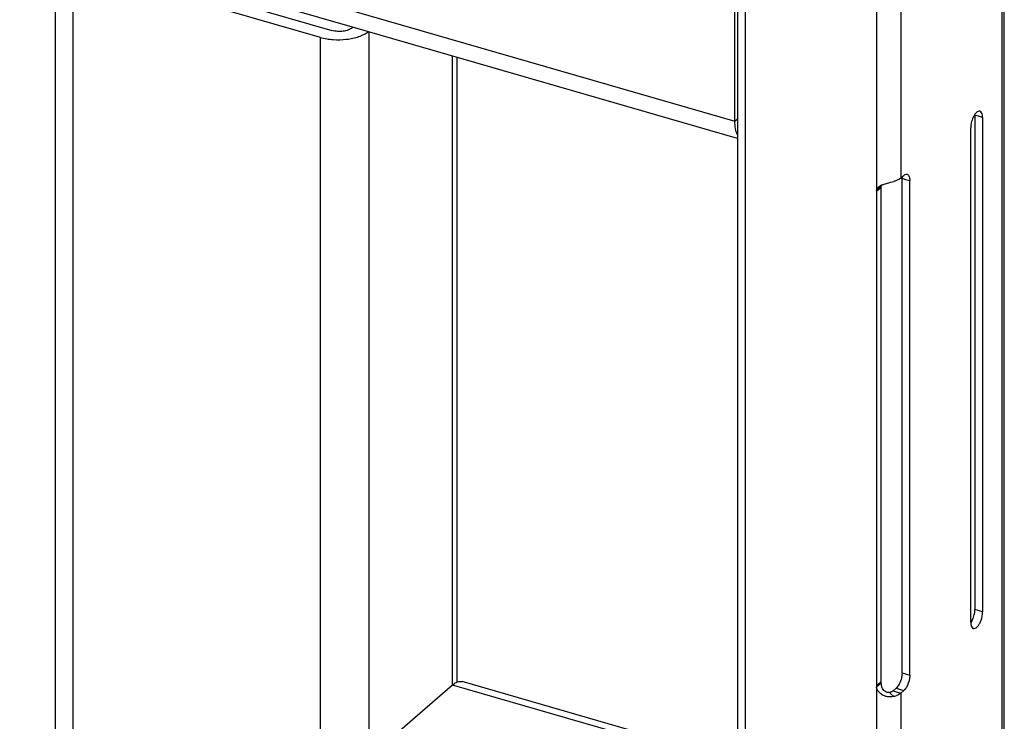
# Model space of a CAD drawing. Units: millimetres. Extents: x 18 to 1714, y -724 to 887.
# Drawn here: x 1548 to 1714, y -101 to 16 of the extents above; entities that cross this region are included whole.
import ezdxf

# ---------------------------------------------------------------- set-up
doc = ezdxf.new("R2010")
doc.units = ezdxf.units.MM
doc.header["$LTSCALE"] = 46.255
for name, color, linetype in [('PR000_002_02_new_view_4_BL141', 7, 'CONTINUOUS'), ('PR000_021_00_new_view_4_BL133', 7, 'CONTINUOUS'), ('PR000_022_00_new_view_4_BL127', 7, 'CONTINUOUS'), ('PR970_104_08_new_view_4_BL103', 7, 'CONTINUOUS')]:
    doc.layers.add(name, color=color, linetype=linetype)

# ---------------------------------------------------------------- blocks, each defined once
blk = doc.blocks.new('PR970_104_08_NEW_VIEW_4_BL103', base_point=(1478.67, 102.66))
at = {"layer": 'PR970_104_08_new_view_4_BL103', "color": 3, "linetype": 'Continuous'}
for p, q in [((1668.55, -0.55), (1668.55, 83.45)), ((1604.21, 15.24), (1555.02, 29.44)), ((1668.98, -3.46), (1604.21, 15.24))]:
    blk.add_line(p, q, dxfattribs=at)
at = {"layer": 'PR970_104_08_new_view_4_BL103', "color": 9, "linetype": 'Continuous'}
for p, q in [((1532.55, 38.71), (1668.55, -0.55)), ((1668.55, -0.55), (1668.98, -0.18))]:
    blk.add_line(p, q, dxfattribs=at)
at = {"layer": 'PR970_104_08_new_view_4_BL103', "color": 3, "linetype": 'Continuous'}
blk.add_open_spline([(1668.97, -2.86), (1668.82, -2.54), (1668.6, -1.77), (1668.55, -0.99), (1668.55, -0.55)], degree=3, knots=[0, 0, 0, 0, 0.449506, 1, 1, 1, 1], dxfattribs=at)
blk = doc.blocks.new('PR000_022_00_NEW_VIEW_4_BL127', base_point=(1636.5, -136.58))
at = {"layer": 'PR000_022_00_new_view_4_BL127', "color": 7, "linetype": 'Continuous'}
for p, q in [((1621.03, -95.38), (1607.03, -107.5)), ((1668.98, -108.17), (1622.69, -94.81)), ((1604.03, -115.3), (1604.03, -156.87)), ((1668.11, -133.8), (1668.11, -175.37)), ((1668.98, -178.4), (1605.36, -160.03))]:
    blk.add_line(p, q, dxfattribs=at)
at = {"layer": 'PR000_022_00_new_view_4_BL127', "color": 9, "linetype": 'Continuous'}
for p, q in [((1668.98, -109.22), (1621.03, -95.38)), ((1668.98, -125.39), (1607.03, -107.5)), ((1668.11, -133.8), (1604.03, -115.3)), ((1668.11, -175.37), (1604.03, -156.87))]:
    blk.add_line(p, q, dxfattribs=at)
at = {"layer": 'PR000_022_00_new_view_4_BL127', "color": 7, "linetype": 'Continuous'}
for points, knots in [([(1621.03, -95.38), (1621.09, -95.32), (1621.34, -95.12), (1621.62, -94.95), (1621.84, -94.87)], [0, 0, 0, 0, 0.274207, 1, 1, 1, 1]), ([(1621.84, -94.87), (1621.98, -94.82), (1622.26, -94.74), (1622.56, -94.77), (1622.69, -94.81)], [0, 0, 0, 0, 0.523325, 1, 1, 1, 1]), ([(1604.03, -115.3), (1604.03, -114.56), (1604.2, -113.05), (1604.73, -111.23), (1605.33, -109.84), (1605.85, -108.91), (1606.4, -108.13), (1606.82, -107.69), (1607.03, -107.5)], [0, 0, 0, 0, 0.25722, 0.531167, 0.663974, 0.788513, 0.901356, 1, 1, 1, 1]), ([(1668.98, -129.4), (1668.7, -130.12), (1668.29, -131.57), (1668.11, -133.07), (1668.11, -133.8)], [0, 0, 0, 0, 0.515878, 1, 1, 1, 1]), ([(1605.36, -160.03), (1605.26, -160), (1605.06, -159.91), (1604.79, -159.68), (1604.56, -159.38), (1604.29, -158.84), (1604.07, -157.99), (1604.03, -157.26), (1604.03, -156.87)], [0, 0, 0, 0, 0.0882, 0.181834, 0.285203, 0.401044, 0.67379, 1, 1, 1, 1]), ([(1668.11, -175.37), (1668.11, -175.69), (1668.14, -176.29), (1668.3, -177.11), (1668.57, -177.78), (1668.83, -178.14), (1668.98, -178.27)], [0, 0, 0, 0, 0.308856, 0.579343, 0.808579, 1, 1, 1, 1])]:
    blk.add_open_spline(points, degree=3, knots=knots, dxfattribs=at)
blk = doc.blocks.new('PR000_021_00_NEW_VIEW_4_BL133', base_point=(1588.05, -67.48))
at = {"layer": 'PR000_021_00_new_view_4_BL133', "color": 7, "linetype": 'Continuous'}
for p, q in [((1557.51, 28.72), (1557.16, 28.42)), ((1554.26, -149.43), (1554.26, 28.11)), ((1557.9, 27.06), (1600.76, 14.68)), ((1598.83, 13.51), (1557.26, 25.51)), ((1604.18, 15.14), (1604.27, 15.22)), ((1621.83, -94.9), (1621.83, 10.15)), ((1598.83, -164.03), (1557.26, -152.03)), ((1609.12, -161.12), (1607.03, -162.93))]:
    blk.add_line(p, q, dxfattribs=at)
at = {"layer": 'PR000_021_00_new_view_4_BL133', "color": 9, "linetype": 'Continuous'}
for p, q in [((1557.16, 28.42), (1557.16, 27.44)), ((1557.26, -152.03), (1557.26, 25.51)), ((1572.16, 24.49), (1572.16, 22.94)), ((1574.9, 23.7), (1574.9, 22.15)), ((1598.83, -164.03), (1598.83, 13.51)), ((1607.03, -107.5), (1607.03, 14.42)), ((1621.03, -95.38), (1621.03, 10.38)), ((1607.03, -162.93), (1607.03, -160.51))]:
    blk.add_line(p, q, dxfattribs=at)
at = {"layer": 'PR000_021_00_new_view_4_BL133', "color": 7, "linetype": 'Continuous'}
for points, knots in [([(1554.91, 29.47), (1554.72, 29.28), (1554.47, 28.95), (1554.29, 28.47), (1554.26, 28.23), (1554.26, 28.11)], [0, 0, 0, 0, 0.531658, 0.770388, 1, 1, 1, 1]), ([(1556.9, 27.92), (1556.9, 28.01), (1556.95, 28.21), (1557.09, 28.36), (1557.16, 28.42)], [0, 0, 0, 0, 0.460752, 1, 1, 1, 1]), ([(1554.26, 28.11), (1554.26, 27.98), (1554.3, 27.7), (1554.46, 27.31), (1554.72, 26.94), (1555.21, 26.45), (1556.06, 25.92), (1556.84, 25.63), (1557.26, 25.51)], [0, 0, 0, 0, 0.093549, 0.191666, 0.298054, 0.415148, 0.68472, 1, 1, 1, 1]), ([(1557.9, 27.06), (1557.75, 27.1), (1557.5, 27.19), (1557.17, 27.4), (1556.95, 27.64), (1556.9, 27.83), (1556.9, 27.92)], [0, 0, 0, 0, 0.316046, 0.586247, 0.809349, 1, 1, 1, 1]), ([(1604.18, 15.14), (1603.99, 14.98), (1603.5, 14.72), (1602.64, 14.52), (1601.7, 14.49), (1601.06, 14.6), (1600.76, 14.68)], [0, 0, 0, 0, 0.208421, 0.462084, 0.736249, 1, 1, 1, 1]), ([(1598.83, 13.51), (1599.53, 13.31), (1601, 13.07), (1603.19, 13.12), (1604.94, 13.49), (1606.13, 13.99), (1606.64, 14.3), (1606.86, 14.47)], [0, 0, 0, 0, 0.260842, 0.53266, 0.786754, 0.89955, 1, 1, 1, 1]), ([(1557.26, -152.03), (1556.84, -151.9), (1556.06, -151.62), (1555.21, -151.09), (1554.72, -150.6), (1554.46, -150.22), (1554.3, -149.83), (1554.26, -149.56), (1554.26, -149.43)], [0, 0, 0, 0, 0.31528, 0.584852, 0.701946, 0.808334, 0.906451, 1, 1, 1, 1]), ([(1607.03, -162.93), (1606.82, -163.11), (1606.32, -163.45), (1605.46, -163.84), (1604.47, -164.14), (1602.99, -164.42), (1601.07, -164.48), (1599.55, -164.23), (1598.83, -164.03)], [0, 0, 0, 0, 0.097879, 0.208936, 0.331486, 0.462721, 0.736562, 1, 1, 1, 1])]:
    blk.add_open_spline(points, degree=3, knots=knots, dxfattribs=at)
blk = doc.blocks.new('PR000_002_02_NEW_VIEW_4_BL141', base_point=(1691.42, 252.13))
at = {"layer": 'PR000_002_02_new_view_4_BL141', "color": 9, "linetype": 'Continuous'}
for p, q in [((1713.46, 714.74), (1713.46, -202.5)), ((1692.36, 22.06), (1692.36, -10.78)), ((1696.46, 21.05), (1696.46, -10.13)), ((1709.52, 0.25), (1708.91, 0.42)), ((1710.21, 0.05), (1709.52, 0.25)), ((1692.36, -10.78), (1692.36, -11.59)), ((1692.36, -11.59), (1692.36, -11.73)), ((1696.66, -10.18), (1696.81, -10.23)), ((1696.81, -10.23), (1697.27, -10.36)), ((1697.27, -10.36), (1697.96, -10.56)), ((1692.84, -11.99), (1692.35, -12.41)), ((1692.36, -11.73), (1692.36, -12.24)), ((1693.1, -11.76), (1692.84, -11.99)), ((1710.21, -83.09), (1708.91, -82.71)), ((1696.66, -93.32), (1697.96, -93.7)), ((1693.02, -94.97), (1692.35, -95.54)), ((1692.36, -95.72), (1692.36, -128.56)), ((1693.1, -94.9), (1693.02, -94.97)), ((1695.66, -95.92), (1696.96, -96.3)), ((1694.56, -96.64), (1694.78, -96.85)), ((1694.78, -96.85), (1695.26, -97.31)), ((1695.16, -96.36), (1695.51, -96.46)), ((1695.51, -96.46), (1696.46, -96.73)), ((1696.46, -96.73), (1696.46, -127.91))]:
    blk.add_line(p, q, dxfattribs=at)
at = {"layer": 'PR000_002_02_new_view_4_BL141', "color": 3, "linetype": 'Continuous'}
for p, q in [((1713.86, -202.5), (1713.86, 714.74)), ((1668.98, 575.55), (1668.98, -3.72)), ((1670.28, 84.75), (1670.28, 0.75)), ((1670.28, 0.75), (1670.28, -0.84)), ((1710.21, 0.05), (1710.21, -83.09)), ((1670.28, -0.84), (1670.28, -3.72)), ((1708.21, -9.45), (1708.21, -1.68)), ((1668.98, -3.72), (1668.98, -178.53)), ((1670.28, -3.72), (1670.28, -212.15)), ((1696.55, -10.05), (1696.82, -9.82)), ((1696.82, -9.82), (1696.96, -9.69)), ((1708.21, -11.4), (1708.21, -9.45)), ((1696.46, -10.13), (1696.55, -10.05)), ((1697.96, -93.7), (1697.96, -10.56)), ((1708.21, -11.57), (1708.21, -11.4)), ((1708.21, -12.05), (1708.21, -11.57)), ((1692.35, -12.41), (1692.35, -94.9)), ((1692.36, -12.24), (1692.61, -11.73)), ((1708.21, -12.22), (1708.21, -12.05)), ((1708.21, -26.28), (1708.21, -12.22)), ((1708.21, -28.22), (1708.21, -26.28)), ((1708.21, -28.4), (1708.21, -28.22)), ((1708.21, -28.87), (1708.21, -28.4)), ((1708.21, -29.05), (1708.21, -28.87)), ((1708.21, -43.11), (1708.21, -29.05)), ((1708.21, -45.05), (1708.21, -43.11)), ((1708.21, -45.23), (1708.21, -45.05)), ((1708.21, -45.7), (1708.21, -45.23)), ((1708.21, -45.88), (1708.21, -45.7)), ((1708.21, -59.93), (1708.21, -45.88)), ((1708.21, -62.53), (1708.21, -59.93)), ((1708.21, -82.71), (1708.21, -62.53)), ((1708.21, -84.82), (1708.21, -82.71)), ((1692.35, -94.9), (1692.35, -95.07)), ((1692.35, -95.07), (1692.35, -95.54)), ((1696.46, -96.73), (1696.96, -96.3))]:
    blk.add_line(p, q, dxfattribs=at)
at = {"layer": 'PR000_002_02_new_view_4_BL141', "color": 7, "linetype": 'Continuous'}
for p, q in [((1670.28, 84.75), (1670.28, 0.75)), ((1670.28, 0.75), (1670.28, -0.84)), ((1708.91, 0.42), (1708.91, -1.68)), ((1670.28, -0.84), (1670.28, -3.72)), ((1708.91, -1.68), (1708.91, -11.4)), ((1670.28, -3.72), (1670.28, -212.15)), ((1693.11, -11.59), (1693.02, -11.66)), ((1696.66, -93.32), (1696.66, -10.18)), ((1708.91, -11.4), (1708.91, -11.57)), ((1708.91, -11.57), (1708.91, -12.05)), ((1692.76, -11.89), (1692.36, -12.24)), ((1693.02, -11.66), (1692.76, -11.89)), ((1693.1, -11.76), (1693.1, -12.24)), ((1693.1, -12.24), (1693.1, -12.41)), ((1693.1, -12.41), (1693.1, -94.9)), ((1708.91, -12.05), (1708.91, -28.22)), ((1708.91, -28.22), (1708.91, -28.4)), ((1708.91, -28.4), (1708.91, -28.87)), ((1708.91, -28.87), (1708.91, -45.05)), ((1708.91, -45.05), (1708.91, -45.23)), ((1708.91, -45.23), (1708.91, -45.7)), ((1708.91, -45.7), (1708.91, -61.88)), ((1708.91, -61.88), (1708.91, -62.05)), ((1708.91, -62.05), (1708.91, -62.53)), ((1708.91, -62.53), (1708.91, -82.71)), ((1693.11, -95.07), (1692.36, -95.72)), ((1695.16, -96.36), (1695.66, -95.92))]:
    blk.add_line(p, q, dxfattribs=at)
for centre, radius, start, end in [((1706.13, 0.43), 2.79, 359.9841, 2.2872), ((1694.76, -11.76), 1.66, 174.1431, 180.041), ((1694.97, -11.73), 1.86, 168.5081, 175.6111), ((1694.91, -94.89), 1.81, 180.0411, 185.6094), ((1695.43, -94.9), 2.32, 184.2932, 191.4558), ((1695.48, -94.89), 2.37, 191.4327, 195.6744), ((1695.47, -94.89), 2.36, 195.6683, 201.1422)]:
    blk.add_arc(centre, radius, start, end, dxfattribs=at)
at = {"layer": 'PR000_002_02_new_view_4_BL141', "color": 3, "linetype": 'Continuous'}
for centre, radius, start, end in [((1694.58, -14.35), 3.32, 113.2004, 115.5059), ((1694.01, -12.4), 1.66, 174.1431, 180.041), ((1708.76, -85.51), 0.378, 242.7621, 254.0106), ((1694.16, -95.54), 1.81, 180.0411, 185.6094), ((1694.14, -93.05), 4.4, 284.6651, 287.4141), ((1694.29, -93.53), 3.9, 287.3777, 291.5842)]:
    blk.add_arc(centre, radius, start, end, dxfattribs=at)
for points, knots in [([(1709.77, 1.11), (1709.56, 1.16), (1709.17, 0.93), (1708.84, 0.49), (1708.67, 0.17), (1708.59, 0)], [0, 0, 0, 0, 0.376524, 0.662055, 1, 1, 1, 1]), ([(1710.21, 0.05), (1710.21, 0.18), (1710.19, 0.55), (1710.02, 1.03), (1709.77, 1.11)], [0, 0, 0, 0, 0.33618, 1, 1, 1, 1]), ([(1708.31, -0.84), (1708.3, -0.92), (1708.24, -1.19), (1708.21, -1.47), (1708.21, -1.68)], [0, 0, 0, 0, 0.262195, 1, 1, 1, 1]), ([(1696.96, -9.69), (1696.99, -9.67), (1697.11, -9.58), (1697.24, -9.51), (1697.35, -9.49)], [0, 0, 0, 0, 0.284999, 1, 1, 1, 1]), ([(1697.68, -9.59), (1697.73, -9.64), (1697.93, -9.92), (1697.96, -10.28), (1697.96, -10.56)], [0, 0, 0, 0, 0.193009, 1, 1, 1, 1]), ([(1692.61, -11.73), (1692.65, -11.69), (1692.81, -11.54), (1693, -11.43), (1693.15, -11.35)], [0, 0, 0, 0, 0.226323, 1, 1, 1, 1]), ([(1693.27, -11.3), (1693.34, -11.27), (1693.65, -11.15), (1693.96, -11.06), (1694.2, -10.99)], [0, 0, 0, 0, 0.230787, 1, 1, 1, 1]), ([(1709.84, -84.77), (1710.02, -84.37), (1710.17, -83.8), (1710.21, -83.22), (1710.21, -83.09)], [0, 0, 0, 0, 0.76457, 1, 1, 1, 1]), ([(1708.21, -84.82), (1708.21, -84.94), (1708.23, -85.3), (1708.37, -85.73), (1708.59, -85.85)], [0, 0, 0, 0, 0.325656, 1, 1, 1, 1]), ([(1708.66, -85.88), (1708.86, -85.93), (1709.26, -85.7), (1709.59, -85.26), (1709.76, -84.94), (1709.84, -84.77)], [0, 0, 0, 0, 0.376524, 0.662055, 1, 1, 1, 1]), ([(1697.96, -93.7), (1697.96, -93.88), (1697.9, -94.62), (1697.65, -95.35), (1697.35, -95.83)], [0, 0, 0, 0, 0.242073, 1, 1, 1, 1]), ([(1692.64, -96.4), (1692.6, -96.35), (1692.47, -96.14), (1692.39, -95.9), (1692.36, -95.72)], [0, 0, 0, 0, 0.269605, 1, 1, 1, 1]), ([(1697.35, -95.83), (1697.32, -95.88), (1697.2, -96.05), (1697.07, -96.2), (1696.96, -96.3)], [0, 0, 0, 0, 0.275279, 1, 1, 1, 1]), ([(1694.2, -97.35), (1694.03, -97.32), (1693.43, -97.16), (1692.9, -96.77), (1692.64, -96.4)], [0, 0, 0, 0, 0.27453, 1, 1, 1, 1])]:
    blk.add_open_spline(points, degree=3, knots=knots, dxfattribs=at)
for points in [[(1708.59, 0), (1708.47, -0.27), (1708.38, -0.56), (1708.31, -0.84)], [(1697.35, -9.49), (1697.4, -9.48), (1697.46, -9.49), (1697.52, -9.5)], [(1697.52, -9.5), (1697.58, -9.52), (1697.63, -9.55), (1697.68, -9.59)], [(1694.2, -10.99), (1694.55, -10.89), (1694.9, -10.8), (1695.26, -10.71)], [(1695.73, -10.55), (1695.57, -10.61), (1695.42, -10.66), (1695.26, -10.71)], [(1696.13, -10.36), (1696, -10.43), (1695.87, -10.5), (1695.73, -10.55)], [(1696.46, -10.13), (1696.36, -10.21), (1696.25, -10.29), (1696.13, -10.36)], [(1695.26, -97.31), (1694.91, -97.4), (1694.54, -97.41), (1694.2, -97.35)], [(1696.13, -96.96), (1696, -97.04), (1695.87, -97.1), (1695.73, -97.15)], [(1696.46, -96.73), (1696.36, -96.82), (1696.25, -96.89), (1696.13, -96.96)]]:
    blk.add_open_spline(points, degree=3, dxfattribs=at)
at = {"layer": 'PR000_002_02_new_view_4_BL141', "color": 7, "linetype": 'Continuous'}
for points in [[(1696.65, -9.96), (1696.66, -10.03), (1696.66, -10.11), (1696.66, -10.18)], [(1708.23, -84.94), (1708.35, -84.77), (1708.45, -84.59), (1708.54, -84.39)], [(1708.54, -84.39), (1708.66, -84.12), (1708.75, -83.84), (1708.81, -83.55)], [(1694.79, -96.57), (1694.72, -96.6), (1694.64, -96.62), (1694.56, -96.64)]]:
    blk.add_open_spline(points, degree=3, dxfattribs=at)
for points, knots in [([(1708.81, -83.55), (1708.83, -83.48), (1708.88, -83.2), (1708.91, -82.92), (1708.91, -82.71)], [0, 0, 0, 0, 0.262195, 1, 1, 1, 1]), ([(1696.59, -94.05), (1696.56, -94.19), (1696.43, -94.7), (1696.22, -95.19), (1696.01, -95.51)], [0, 0, 0, 0, 0.260159, 1, 1, 1, 1]), ([(1696.66, -93.32), (1696.66, -93.38), (1696.66, -93.62), (1696.62, -93.87), (1696.59, -94.05)], [0, 0, 0, 0, 0.236393, 1, 1, 1, 1]), ([(1694.56, -96.64), (1694.29, -96.71), (1693.67, -96.51), (1693.37, -96.01), (1693.26, -95.74)], [0, 0, 0, 0, 0.491533, 1, 1, 1, 1]), ([(1696.01, -95.51), (1695.98, -95.56), (1695.88, -95.7), (1695.76, -95.84), (1695.66, -95.92)], [0, 0, 0, 0, 0.273495, 1, 1, 1, 1]), ([(1695.16, -96.36), (1695.14, -96.38), (1695.02, -96.46), (1694.9, -96.53), (1694.79, -96.57)], [0, 0, 0, 0, 0.227287, 1, 1, 1, 1])]:
    blk.add_open_spline(points, degree=3, knots=knots, dxfattribs=at)

msp = doc.modelspace()

# ---------------------------------------------------------------- block references
at = {"layer": 'PR000_002_02_new_view_4_BL141'}
msp.add_blockref('PR000_002_02_NEW_VIEW_4_BL141', (1691.42, 252.13), dxfattribs=at)
at = {"layer": 'PR000_021_00_new_view_4_BL133'}
msp.add_blockref('PR000_021_00_NEW_VIEW_4_BL133', (1588.05, -67.48), dxfattribs=at)
at = {"layer": 'PR000_022_00_new_view_4_BL127'}
msp.add_blockref('PR000_022_00_NEW_VIEW_4_BL127', (1636.5, -136.58), dxfattribs=at)
at = {"layer": 'PR970_104_08_new_view_4_BL103'}
msp.add_blockref('PR970_104_08_NEW_VIEW_4_BL103', (1478.67, 102.66), dxfattribs=at)

doc.saveas('drawing.dxf')
